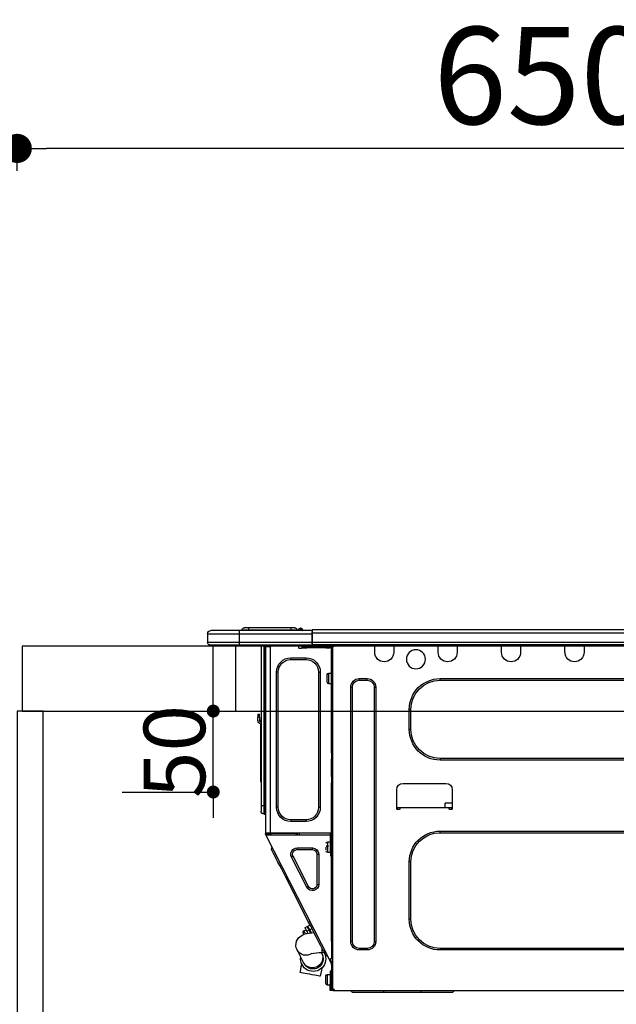
# Model space of a CAD drawing. Extents: x 0 to 26473, y -33066 to -24196.
# Drawn here: x 1032 to 1400, y -30386 to -29778 of the extents above; entities that cross this region are included whole.
import ezdxf

# ---------------------------------------------------------------- set-up
doc = ezdxf.new("R2010")
doc.units = 0
doc.header["$LTSCALE"] = 50
doc.header["$MEASUREMENT"] = 0
doc.layers.get('0').update_dxf_attribs({"linetype": 'CONTINUOUS'})
doc.layers.get('DEFPOINTS').update_dxf_attribs({"color": 146, "linetype": 'CONTINUOUS'})
for name, color, linetype in [('122-扉', 6, 'CONTINUOUS'), ('126-甲板', 2, 'CONTINUOUS'), ('150-機器', 8, 'CONTINUOUS'), ('166-寸法B', 11, 'CONTINUOUS')]:
    doc.layers.add(name, color=color, linetype=linetype)
doc.styles.add('KH001', font='txt')
doc.dimstyles.new('KH1xx015', dxfattribs={"dimscale": 10, "dimtxt": 3.8, "dimasz": 0.8, "dimexe": 0.3, "dimexo": 1.2, "dimgap": 0.5, "dimtad": 3, "dimdec": 1, "dimdsep": 46, "dimlunit": 6, "dimtxsty": 'KH001', "dimblk": 'DOT', "dimcen": 1, "dimdle": 1, "dimclrd": 256, "dimclre": 256, "dimclrt": 256, "dimadec": 0, "dimazin": 0, "dimtfac": 1, "dimtdec": 1, "dimtix": 1, "dimtmove": 2, "dimatfit": 3, "dimldrblk": 'CLOSEDBLANK', "dimfxl": 1, "dimtolj": 1, "dimtzin": 0, "dimlwd": -1, "dimlwe": -1, "dimarcsym": 0})
doc.dimstyles.new('KH1xx030', dxfattribs={"dimscale": 30, "dimtxt": 2, "dimasz": 0.6, "dimexe": 0.3, "dimexo": 1.2, "dimgap": 0.5, "dimtad": 3, "dimdec": 1, "dimdsep": 46, "dimlunit": 6, "dimtxsty": 'KH001', "dimblk": 'DOT', "dimcen": 1, "dimdle": 1, "dimclrd": 256, "dimclre": 256, "dimclrt": 256, "dimadec": 0, "dimazin": 0, "dimtfac": 1, "dimtdec": 1, "dimtix": 1, "dimtmove": 2, "dimatfit": 3, "dimldrblk": 'CLOSEDBLANK', "dimfxl": 1, "dimtolj": 1, "dimtzin": 0, "dimlwd": -1, "dimlwe": -1, "dimarcsym": 0})

# ---------------------------------------------------------------- blocks, each defined once
blk = doc.blocks.new('_Dot')
at = {"color": 0, "linetype": 'ByBlock', "lineweight": -2}
blk.add_line((-0.5, 0), (-1, 0), dxfattribs=at)
at = {"color": 0, "linetype": 'ByBlock', "const_width": 0.5}
blk.add_lwpolyline([(-0.25, 0, 1), (0.25, 0, 1)], format="xyb", close=True, dxfattribs=at)
blk = doc.blocks.new('*D142')
at = {"layer": '166-寸法B', "transparency": 16777216}
for p, q in [((1030.35, -29871.29), (1030.35, -29848.37)), ((1680.35, -30128.89), (1680.35, -29848.37)), ((1662.35, -29857.37), (1048.35, -29857.37))]:
    blk.add_line(p, q, dxfattribs=at)
at = {"layer": 'DEFPOINTS', "color": 0, "transparency": 16777216}
for p in [(1030.35, -29857.37), (1030.35, -29907.29), (1680.35, -30164.89)]:
    blk.add_point(p, dxfattribs=at)
at = {"layer": '166-寸法B', "transparency": 16777216, "xscale": 18, "yscale": 18, "zscale": 18, "rotation": 180}
blk.add_blockref('_Dot', (1030.35, -29857.37), dxfattribs=at)
at = {"layer": '166-寸法B', "transparency": 16777216, "xscale": 18, "yscale": 18, "zscale": 18}
blk.add_blockref('_Dot', (1680.35, -29857.37), dxfattribs=at)
at = {"layer": '166-寸法B', "transparency": 16777216, "insert": (1355.35, -29812.37), "char_height": 60, "attachment_point": 5, "style": 'KH001'}
blk.add_mtext('\\A1;650', dxfattribs=at)
blk = doc.blocks.new('_ClosedBlank')
at = {"color": 0, "linetype": 'ByBlock', "lineweight": -2}
for p, q in [((-1, 0.167), (0, 0)), ((-1, 0.167), (-1, -0.167)), ((0, 0), (-1, -0.167))]:
    blk.add_line(p, q, dxfattribs=at)
blk = doc.blocks.new('HT-F6S_D')
at = {"layer": '150-機器', "color": 13, "linetype": 'Continuous'}
for p, q in [((75.61, 9.2), (429.43, 9.2)), ((75.61, 7.24), (429.43, 7.24)), ((429.43, 9.2), (429.43, 9.2)), ((429.43, 7.24), (429.43, 9.2)), ((429.43, 1.47), (429.43, 7.24)), ((429.43, 7.24), (429.72, 7.24)), ((429.72, 8.91), (429.72, 8.81)), ((429.72, 8.91), (429.72, 7.24)), ((429.72, 8.82), (429.72, 8.91)), ((429.72, 8.81), (429.72, 8.82)), ((429.72, 8.81), (429.72, 6.85)), ((429.72, 8.81), (474.75, 8.81)), ((429.72, 8.71), (429.72, 8.65)), ((429.72, 6.85), (429.72, 8.32)), ((429.72, 7.24), (429.72, 0.59)), ((474.75, 6.85), (429.72, 6.85)), ((429.72, 1.47), (429.72, 6.85)), ((435.45, 9.24), (435.05, 8.93)), ((435.46, 9.25), (435.45, 9.24)), ((435.46, 9.25), (435.94, 9.86)), ((435.57, 8.81), (435.62, 8.87)), ((436.71, 10.22), (435.62, 8.87)), ((435.62, 8.87), (436.57, 8.87)), ((435.94, 9.86), (435.97, 9.89)), ((435.97, 9.89), (435.98, 9.91)), ((435.98, 9.91), (435.98, 9.91)), ((436.57, 8.87), (436.75, 9.63)), ((436.57, 8.87), (436.86, 8.81)), ((436.73, 10.26), (436.71, 10.22)), ((436.87, 10.22), (436.71, 10.22)), ((436.74, 10.27), (436.73, 10.26)), ((436.75, 10.28), (436.74, 10.27)), ((436.75, 10.28), (436.87, 10.28)), ((436.75, 9.63), (436.87, 10.22)), ((436.87, 10.22), (436.87, 10.28)), ((438.04, 9.1), (438.04, 9.05)), ((438.04, 8.81), (438.04, 9.1)), ((438.04, 9.05), (438.04, 8.81)), ((439.02, 9.01), (442.94, 9.01)), ((439.02, 9.01), (439.02, 8.81)), ((440.59, 10.57), (442.94, 10.57)), ((442.94, 10.57), (442.94, 9.01)), ((442.94, 10.57), (469.08, 10.57)), ((442.94, 9.01), (469.08, 9.01)), ((442.94, 9.01), (442.94, 8.81)), ((469.08, 10.57), (469.08, 9.01)), ((469.08, 10.57), (471.43, 10.57)), ((469.08, 9.01), (472.99, 9.01)), ((469.08, 9.01), (469.08, 8.81)), ((472.99, 9.01), (472.99, 8.81)), ((472.99, 8.81), (472.99, 9.01)), ((474.75, 8.81), (492.38, 8.81)), ((474.75, 8.81), (474.75, 6.85)), ((494.33, 6.85), (474.75, 6.85)), ((474.75, 6.85), (474.75, 1.47)), ((492.38, 8.81), (492.38, 8.81)), ((494.33, 6.85), (494.33, 1.47)), ((494.33, 6.85), (494.33, 6.85)), ((494.33, 6.85), (494.33, 1.47)), ((75.31, 0), (429.72, 0)), ((75.61, 1.47), (429.43, 1.47)), ((261.89, 0), (261.89, -0.69)), ((262.48, 0), (262.48, -0.1)), ((273.05, -0.1), (273.05, 0)), ((273.64, -0.69), (273.64, 0)), ((301.05, 0), (301.05, -0.69)), ((301.64, 0), (301.64, -0.1)), ((312.21, -0.1), (312.21, 0)), ((312.8, -0.69), (312.8, 0)), ((340.21, 0), (340.21, -0.69)), ((340.8, 0), (340.8, -0.1)), ((351.37, -0.1), (351.37, 0)), ((351.96, -0.69), (351.96, 0)), ((379.37, 0), (379.37, -0.69)), ((379.96, 0), (379.96, -0.1)), ((390.53, -0.1), (390.53, 0)), ((391.12, -0.69), (391.12, 0)), ((415.69, -0.2), (415.69, 0)), ((429.72, 1.47), (474.75, 1.47)), ((429.72, 0.59), (429.72, 1.47)), ((429.72, 0.59), (429.72, 0)), ((474.75, 0), (429.72, 0)), ((438.01, -1.76), (438.01, 0)), ((455.15, 0), (455.15, -0.69)), ((457.76, 0), (457.75, -1.17)), ((457.99, 0), (457.99, -0.69)), ((458.48, 0), (458.48, -0.69)), ((459.06, 0), (459.06, -99.17)), ((459.45, -99.17), (459.45, 0)), ((461.31, 0), (461.31, -99.17)), ((474.53, -0.05), (474.53, 0)), ((474.75, 1.47), (494.33, 1.47)), ((474.75, 1.47), (474.75, 0)), ((492.87, 0), (474.75, 0)), ((480.31, -0.59), (480.9, 0)), ((492.87, 0), (492.87, 0)), ((494.33, 1.47), (494.33, 1.47)), ((261.89, -0.69), (273.64, -0.69)), ((261.89, -0.69), (261.89, -4.6)), ((262.48, -0.1), (273.05, -0.1)), ((273.64, -4.6), (273.64, -0.69)), ((301.05, -0.69), (312.8, -0.69)), ((301.05, -0.69), (301.05, -4.6)), ((301.64, -0.1), (312.21, -0.1)), ((312.8, -4.6), (312.8, -0.69)), ((340.21, -0.69), (351.96, -0.69)), ((340.21, -0.69), (340.21, -4.6)), ((340.8, -0.1), (351.37, -0.1)), ((351.96, -4.6), (351.96, -0.69)), ((379.37, -0.69), (391.12, -0.69)), ((379.37, -0.69), (379.37, -4.6)), ((379.96, -0.1), (390.53, -0.1)), ((391.12, -4.6), (391.12, -0.69)), ((417.26, -1.17), (416.67, -1.17)), ((417.26, -1.17), (417.75, -1.17)), ((417.26, -1.17), (417.26, -212.45)), ((417.75, -3.13), (417.26, -3.13)), ((417.75, -1.17), (417.75, -3.13)), ((417.75, -2.25), (417.85, -2.25)), ((417.75, -66.67), (417.75, -3.13)), ((418.34, -1.76), (418.34, -1.17)), ((418.34, -1.17), (421.27, -1.17)), ((421.27, -1.76), (418.34, -1.76)), ((421.27, -1.17), (421.27, -1.76)), ((421.27, -1.17), (433.12, -1.17)), ((421.27, -1.76), (433.12, -1.76)), ((433.12, -1.76), (433.12, -1.17)), ((433.12, -1.17), (436.06, -1.17)), ((436.06, -1.76), (433.12, -1.76)), ((436.06, -1.17), (436.06, -1.76)), ((436.55, -2.25), (437.52, -2.25)), ((455.54, -116.01), (455.54, -1.16)), ((455.64, -1.17), (455.54, -1.16)), ((455.64, -1.17), (458.47, -1.17)), ((457.99, -0.69), (458.48, -0.69)), ((457.99, -1.17), (457.99, -0.69)), ((458.48, -1.16), (458.47, -1.17)), ((458.48, -0.69), (458.48, -1.16)), ((458.48, -1.16), (458.48, -116.01)), ((480.31, -0.59), (476.8, -0.59)), ((433.51, -9.1), (433.51, -8.03)), ((442.91, -8.03), (433.51, -8.03)), ((442.91, -9.1), (433.51, -9.1)), ((442.91, -9.1), (442.91, -8.03)), ((419.41, -17.43), (417.75, -17.43)), ((419.41, -20.76), (419.41, -17.43)), ((425.78, -16.84), (424.7, -16.84)), ((424.7, -16.84), (424.7, -100.35)), ((425.78, -16.84), (425.78, -100.35)), ((450.64, -100.35), (450.64, -16.84)), ((450.64, -16.84), (451.72, -16.84)), ((451.72, -100.35), (451.72, -16.84)), ((350.78, -20.85), (110.73, -20.85)), ((350.78, -21.83), (110.73, -21.83)), ((350.78, -21.83), (350.78, -20.85)), ((400.62, -20.85), (395.72, -20.85)), ((395.72, -21.83), (395.72, -20.85)), ((400.62, -21.83), (395.72, -21.83)), ((400.62, -21.83), (400.62, -20.85)), ((417.75, -24.08), (419.41, -24.08)), ((419.41, -24.08), (419.41, -20.76)), ((420.39, -23.1), (420.39, -18.41)), ((390.43, -26.14), (390.43, -183.17)), ((391.41, -26.14), (390.43, -26.14)), ((391.41, -26.14), (391.41, -183.17)), ((404.92, -183.17), (404.92, -26.14)), ((404.92, -26.14), (405.9, -26.14)), ((405.9, -183.17), (405.9, -26.14)), ((368.8, -39.85), (369.78, -39.85)), ((368.8, -52.18), (368.8, -39.85)), ((369.78, -52.18), (369.78, -39.85)), ((461.46, -47.04), (461.31, -46.38)), ((462.29, -44.74), (462.29, -42.78)), ((463.27, -42.78), (462.29, -42.78)), ((462.29, -44.74), (462.29, -46.7)), ((462.29, -44.74), (463.27, -44.74)), ((463.27, -42.78), (463.27, -44.74)), ((463.27, -46.7), (463.27, -44.74)), ((368.8, -52.18), (369.78, -52.18)), ((461.63, -48.71), (461.63, -82.46)), ((417.26, -66.67), (417.75, -66.67)), ((417.75, -66.67), (417.75, -68.63)), ((110.73, -70.2), (350.78, -70.2)), ((110.73, -71.17), (350.78, -71.17)), ((350.78, -70.2), (350.78, -71.17)), ((417.75, -68.63), (417.26, -68.63)), ((417.75, -69.12), (417.26, -69.12)), ((417.26, -70.1), (417.75, -70.1)), ((417.26, -70.59), (417.75, -70.59)), ((417.75, -68.63), (417.75, -69.12)), ((417.75, -69.12), (417.75, -70.1)), ((417.75, -70.1), (417.75, -70.59)), ((417.75, -81.36), (417.75, -70.59)), ((417.26, -81.36), (417.75, -81.36)), ((417.75, -81.85), (417.26, -81.85)), ((417.26, -82.83), (417.75, -82.83)), ((417.26, -83.31), (417.75, -83.31)), ((417.75, -81.36), (417.75, -81.85)), ((417.75, -81.85), (417.75, -82.83)), ((417.75, -82.83), (417.75, -83.31)), ((417.75, -83.31), (417.75, -85.27)), ((461.31, -82.46), (461.63, -82.46)), ((461.63, -84.42), (461.31, -84.42)), ((461.63, -82.46), (461.63, -84.42)), ((343.24, -89.48), (343.24, -101.23)), ((373.59, -85.57), (347.16, -85.57)), ((377.51, -101.23), (377.51, -89.48)), ((417.75, -85.27), (417.26, -85.27)), ((417.75, -116.5), (417.75, -85.27)), ((343.24, -97.71), (347.59, -97.71)), ((343.24, -100.64), (345.2, -100.64)), ((343.73, -100.64), (343.72, -101.72)), ((343.73, -101.72), (344.71, -101.72)), ((345.2, -101.23), (345.2, -100.64)), ((345.2, -100.64), (375.55, -100.64)), ((347.64, -100.64), (347.59, -97.71)), ((375.55, -100.64), (377.51, -100.64)), ((375.55, -100.64), (375.55, -101.23)), ((376.04, -101.72), (377.02, -101.72)), ((377.04, -101.72), (377.02, -100.64)), ((425.78, -100.35), (424.7, -100.35)), ((450.64, -100.35), (451.72, -100.35)), ((459.06, -99.17), (458.48, -99.17)), ((459.06, -99.17), (459.06, -104.56)), ((459.45, -99.17), (459.06, -99.17)), ((459.45, -104.56), (459.45, -99.17)), ((461.31, -99.17), (459.45, -99.17)), ((461.31, -99.17), (461.31, -102.7)), ((433.51, -108.08), (442.91, -108.08)), ((433.51, -108.08), (433.51, -109.16)), ((433.51, -109.16), (442.91, -109.16)), ((442.91, -108.08), (442.91, -109.16)), ((459.45, -104.56), (459.06, -104.56)), ((350.78, -115.03), (110.73, -115.03)), ((350.78, -116.01), (350.78, -115.03)), ((417.75, -114.35), (417.85, -114.35)), ((417.85, -114.35), (417.82, -116.31)), ((350.78, -116.01), (110.73, -116.01)), ((417.26, -116.99), (417.94, -116.99)), ((417.26, -117.58), (417.75, -117.58)), ((417.75, -119.54), (417.26, -119.54)), ((417.82, -116.31), (417.75, -116.31)), ((418.43, -116.5), (417.75, -116.5)), ((417.75, -117.58), (417.75, -119.54)), ((417.75, -117.58), (417.94, -117.58)), ((417.75, -183.04), (417.75, -119.54)), ((417.81, -116.99), (417.79, -117.58)), ((417.82, -116.31), (417.81, -116.5)), ((455.54, -116.01), (417.82, -116.01)), ((418.8, -116.31), (417.82, -116.31)), ((417.94, -116.99), (417.94, -128.35)), ((418.43, -128.35), (418.43, -116.5)), ((418.43, -117.58), (457.63, -117.58)), ((420.1, -121.59), (418.43, -121.59)), ((418.8, -116.01), (418.8, -116.31)), ((418.8, -116.31), (437.5, -116.31)), ((419.11, -194.25), (458.06, -117.8)), ((420.1, -128.25), (420.1, -121.59)), ((437.52, -117.58), (437.5, -116.31)), ((438.76, -117.58), (438.73, -116.01)), ((439.71, -116.01), (439.73, -117.58)), ((440.15, -116.04), (440.15, -116.01)), ((440.16, -116.16), (440.15, -116.04)), ((440.17, -116.24), (440.16, -116.16)), ((440.17, -116.29), (440.17, -116.24)), ((440.17, -116.31), (440.17, -116.29)), ((440.46, -116.31), (440.17, -116.31)), ((440.47, -116.04), (440.46, -116.16)), ((440.46, -116.16), (440.46, -116.24)), ((440.46, -116.24), (440.46, -116.29)), ((440.46, -116.29), (440.46, -116.31)), ((441.54, -116.31), (440.46, -116.31)), ((440.47, -116.01), (440.47, -116.04)), ((441.54, -116.31), (441.53, -116.01)), ((453.91, -116.31), (441.54, -116.31)), ((453.91, -116.31), (453.9, -116.01)), ((454.99, -116.31), (453.91, -116.31)), ((454.75, -117.58), (455.3, -116.53)), ((454.97, -116.04), (454.97, -116.01)), ((454.98, -116.16), (454.97, -116.04)), ((454.99, -116.24), (454.98, -116.16)), ((454.99, -116.29), (454.99, -116.24)), ((454.99, -116.31), (454.99, -116.29)), ((455.27, -116.31), (454.99, -116.31)), ((455.28, -116.24), (455.27, -116.29)), ((455.27, -116.29), (455.27, -116.31)), ((455.28, -116.01), (455.28, -116.04)), ((455.28, -116.04), (455.28, -116.16)), ((455.28, -116.16), (455.28, -116.24)), ((455.3, -116.53), (455.31, -116.01)), ((458.48, -116.01), (455.54, -116.01)), ((456.28, -116.79), (455.86, -117.58)), ((456.07, -117.58), (456.47, -116.83)), ((456.29, -116.01), (456.28, -116.79)), ((456.47, -116.83), (456.49, -116.01)), ((457.25, -117.03), (456.96, -117.58)), ((457.05, -117.58), (457.5, -116.7)), ((457.27, -116.01), (457.25, -117.03)), ((457.5, -116.7), (457.5, -116.01)), ((457.6, -117.58), (457.99, -116.82)), ((457.63, -117.57), (457.64, -117.55)), ((457.63, -117.58), (457.63, -117.57)), ((458.06, -117.8), (457.63, -117.58)), ((457.64, -117.55), (457.66, -117.51)), ((457.66, -117.51), (457.69, -117.45)), ((457.69, -117.45), (457.73, -117.39)), ((457.73, -117.39), (457.76, -117.31)), ((457.76, -117.31), (457.81, -117.23)), ((457.81, -117.23), (457.85, -117.14)), ((457.99, -116.88), (457.85, -117.14)), ((457.85, -117.14), (458.29, -117.37)), ((457.99, -116.5), (457.99, -116.01)), ((458.48, -116.5), (457.99, -116.5)), ((457.99, -116.88), (457.99, -116.5)), ((458.07, -117.79), (458.06, -117.8)), ((458.08, -117.77), (458.07, -117.79)), ((458.1, -117.73), (458.08, -117.77)), ((458.13, -117.67), (458.1, -117.73)), ((458.16, -117.61), (458.13, -117.67)), ((458.2, -117.53), (458.16, -117.61)), ((458.24, -117.45), (458.2, -117.53)), ((458.29, -117.37), (458.24, -117.45)), ((458.48, -116.99), (458.29, -117.37)), ((458.48, -116.01), (458.48, -116.5)), ((458.48, -116.99), (458.48, -116.5)), ((417.94, -122.97), (417.75, -122.97)), ((417.75, -126.88), (417.94, -126.88)), ((421.08, -124.04), (419.61, -124.04)), ((419.61, -124.53), (421.08, -124.53)), ((421.08, -126.53), (421.08, -124.92)), ((429.56, -126.49), (429.56, -125.41)), ((439.06, -125.41), (429.56, -125.41)), ((439.06, -126.49), (429.56, -126.49)), ((439.06, -126.49), (439.06, -125.41)), ((453.52, -128.87), (454.13, -127.68)), ((454.13, -127.68), (454.57, -126.81)), ((454.93, -126.1), (454.51, -124.78)), ((454.57, -126.81), (454.84, -126.28)), ((454.84, -126.28), (454.93, -126.1)), ((417.94, -128.35), (418.43, -128.35)), ((417.94, -130.31), (417.94, -128.35)), ((418.43, -130.31), (417.94, -130.31)), ((418.43, -128.25), (420.1, -128.25)), ((418.43, -128.35), (418.43, -130.31)), ((426.76, -129.3), (425.68, -129.3)), ((425.68, -129.3), (425.68, -147.93)), ((426.76, -129.3), (426.76, -147.93)), ((432.06, -149.2), (441.56, -130.57)), ((433.02, -149.69), (442.52, -131.06)), ((441.56, -130.57), (442.52, -131.06)), ((450.85, -134.12), (451.87, -132.12)), ((451.87, -132.12), (452.76, -130.36)), ((452.76, -130.36), (453.52, -128.87)), ((368.8, -169.47), (368.8, -134.03)), ((368.8, -134.03), (369.78, -134.03)), ((369.78, -169.47), (369.78, -134.03)), ((447.31, -141.06), (448.55, -138.63)), ((448.55, -138.63), (449.74, -136.3)), ((449.74, -136.3), (450.85, -134.12)), ((431.91, -171.29), (446.04, -143.55)), ((446.04, -143.55), (445.17, -143.1)), ((446.04, -143.55), (447.31, -141.06)), ((426.76, -147.93), (425.68, -147.93)), ((432.06, -149.2), (433.02, -149.69)), ((368.8, -169.47), (369.78, -169.47)), ((428.22, -178.53), (429.41, -176.2)), ((429.41, -176.2), (430.64, -173.77)), ((429.85, -175.33), (431.25, -176.04)), ((431.25, -176.04), (430.33, -177.83)), ((430.64, -173.77), (431.91, -171.29)), ((430.85, -177.91), (431.68, -176.26)), ((432.42, -173.74), (431.02, -173.03)), ((431.91, -171.29), (431.04, -170.84)), ((431.25, -176.04), (431.73, -175.09)), ((432.17, -175.31), (431.68, -176.26)), ((431.68, -176.26), (433.08, -176.97)), ((431.73, -175.09), (432.1, -174.36)), ((432.1, -174.36), (432.34, -173.9)), ((432.54, -174.58), (432.17, -175.31)), ((432.34, -173.9), (432.42, -173.74)), ((432.77, -174.12), (432.54, -174.58)), ((432.85, -173.97), (432.77, -174.12)), ((434.25, -174.68), (432.85, -173.97)), ((433.56, -176.02), (433.08, -176.97)), ((433.94, -175.29), (433.56, -176.02)), ((434.78, -176.65), (433.56, -176.03)), ((434.17, -174.83), (433.94, -175.29)), ((434.25, -174.68), (434.17, -174.83)), ((426.09, -182.71), (427.1, -180.72)), ((427.1, -180.72), (428.22, -178.53)), ((429.96, -177.78), (428.66, -177.66)), ((431.62, -178.01), (429.96, -177.78)), ((431.08, -177.45), (430.64, -177.23)), ((433.32, -178.36), (431.62, -178.01)), ((433.08, -176.97), (432.46, -178.19)), ((434.58, -178.74), (433.32, -178.36)), ((433.84, -178.49), (433.88, -178.42)), ((433.88, -178.42), (434.3, -177.59)), ((434.3, -177.59), (434.6, -177)), ((435.57, -179.14), (434.58, -178.74)), ((434.6, -177), (434.76, -176.69)), ((434.76, -176.69), (434.78, -176.65)), ((434.78, -178.82), (434.81, -178.75)), ((434.81, -178.75), (434.99, -178.4)), ((434.99, -178.4), (435.11, -178.15)), ((435.11, -178.15), (435.21, -177.97)), ((436.46, -179.63), (435.57, -179.14)), ((437.31, -180.24), (436.46, -179.63)), ((438.1, -181.02), (437.31, -180.24)), ((438.79, -181.96), (438.1, -181.02)), ((439.34, -183.09), (438.79, -181.96)), ((110.73, -187.48), (350.78, -187.48)), ((110.73, -188.46), (350.78, -188.46)), ((350.78, -187.48), (350.78, -188.46)), ((391.41, -183.17), (390.43, -183.17)), ((395.72, -187.48), (395.72, -188.46)), ((395.72, -187.48), (400.62, -187.48)), ((395.72, -188.46), (400.62, -188.46)), ((400.62, -187.48), (400.62, -188.46)), ((404.92, -183.17), (405.9, -183.17)), ((417.26, -183.04), (417.75, -183.04)), ((417.75, -183.04), (417.75, -193.81)), ((423.11, -188.56), (423.38, -188.03)), ((423.38, -188.03), (423.82, -187.16)), ((423.65, -190.08), (423.65, -187.5)), ((423.82, -187.16), (424.43, -185.96)), ((424.43, -185.96), (425.19, -184.47)), ((425.19, -184.47), (426.09, -182.71)), ((435.15, -196.11), (439.05, -188.37)), ((439.05, -188.37), (439.51, -187.18)), ((439.68, -184.39), (439.34, -183.09)), ((439.51, -187.18), (439.74, -185.86)), ((439.74, -185.86), (439.68, -184.39)), ((417.75, -193.81), (417.26, -193.81)), ((417.26, -196.81), (418.45, -194.47)), ((418.24, -193.81), (417.75, -193.81)), ((419.11, -194.25), (418.24, -193.81)), ((418.45, -194.47), (418.49, -194.38)), ((418.89, -194.69), (418.45, -194.47)), ((418.49, -194.38), (418.54, -194.3)), ((418.54, -194.3), (418.58, -194.22)), ((418.58, -194.22), (418.61, -194.16)), ((418.61, -194.16), (418.64, -194.1)), ((418.64, -194.1), (418.66, -194.06)), ((418.66, -194.06), (418.67, -194.04)), ((418.67, -194.04), (418.67, -194.03)), ((418.93, -194.6), (418.89, -194.69)), ((418.97, -194.52), (418.93, -194.6)), ((419.01, -194.45), (418.97, -194.52)), ((419.04, -194.38), (419.01, -194.45)), ((419.07, -194.33), (419.04, -194.38)), ((419.09, -194.29), (419.07, -194.33)), ((419.11, -194.26), (419.09, -194.29)), ((419.11, -194.25), (419.11, -194.26)), ((421.51, -191.7), (420.19, -192.13)), ((421.24, -190.08), (423.65, -190.08)), ((421.51, -191.7), (421.6, -191.52)), ((421.6, -191.52), (421.87, -190.99)), ((423.02, -188.73), (421.7, -189.16)), ((421.87, -190.99), (422.31, -190.12)), ((422.31, -190.12), (422.34, -190.08)), ((423.02, -188.73), (423.11, -188.56)), ((423.57, -191.05), (423.56, -191.05)), ((423.58, -191.02), (423.57, -191.05)), ((423.6, -190.97), (423.58, -191.02)), ((423.64, -190.9), (423.6, -190.97)), ((423.68, -190.82), (423.64, -190.9)), ((423.73, -190.71), (423.68, -190.82)), ((423.8, -190.59), (423.73, -190.71)), ((423.87, -190.44), (423.8, -190.59)), ((424.05, -190.08), (423.87, -190.44)), ((417.26, -197.47), (417.75, -197.47)), ((417.26, -197.96), (417.75, -197.96)), ((417.75, -199.92), (417.26, -199.92)), ((417.75, -196.92), (418.89, -194.69)), ((417.75, -197.47), (417.75, -196.92)), ((417.75, -197.47), (417.75, -197.96)), ((417.75, -197.96), (417.75, -199.92)), ((417.75, -199.92), (417.75, -210.98)), ((423.81, -199.62), (424.05, -200.95)), ((434.84, -196.73), (434.85, -196.72)), ((434.85, -196.72), (434.86, -196.69)), ((434.86, -196.69), (434.89, -196.64)), ((434.89, -196.64), (434.92, -196.57)), ((434.92, -196.57), (434.97, -196.49)), ((434.97, -196.49), (435.02, -196.38)), ((435.02, -196.38), (435.08, -196.26)), ((435.08, -196.26), (435.15, -196.11)), ((436.48, -198.73), (436.2, -197.15)), ((436.8, -200.54), (436.48, -198.73)), ((437.14, -202.42), (436.8, -200.54)), ((418.04, -204.91), (417.75, -204.91)), ((418.04, -201.58), (418.63, -201.58)), ((418.04, -209.41), (418.04, -201.58)), ((418.63, -201.58), (418.63, -209.41)), ((420.29, -203.54), (418.63, -203.54)), ((420.29, -206.87), (420.29, -203.54)), ((421.27, -209.22), (421.27, -204.52)), ((424.05, -200.95), (424.37, -202.76)), ((424.37, -202.76), (424.7, -204.64)), ((424.7, -204.64), (424.8, -204.62)), ((424.8, -204.62), (425.24, -204.54)), ((425.24, -204.54), (426.01, -204.4)), ((426.01, -204.4), (427.06, -204.22)), ((427.06, -204.22), (428.34, -203.99)), ((428.34, -203.99), (429.77, -203.73)), ((429.77, -203.73), (431.26, -203.47)), ((431.26, -203.47), (432.74, -203.2)), ((432.74, -203.2), (434.11, -202.96)), ((434.11, -202.96), (435.29, -202.75)), ((435.29, -202.75), (436.22, -202.58)), ((436.22, -202.58), (436.85, -202.47)), ((436.85, -202.47), (437.12, -202.42)), ((437.12, -202.42), (437.14, -202.42)), ((416.67, -212.45), (417.26, -212.45)), ((417.26, -210.98), (417.75, -210.98)), ((417.26, -212.94), (417.26, -212.45)), ((417.75, -208.83), (418.04, -208.83)), ((417.75, -209.02), (418.04, -209.02)), ((418.04, -209.61), (417.75, -209.61)), ((417.75, -210.98), (417.75, -212.94)), ((418.63, -209.41), (418.04, -209.41)), ((418.04, -209.41), (418.04, -212.94)), ((418.63, -213.52), (418.63, -209.41)), ((418.63, -210.2), (420.29, -210.2)), ((420.29, -210.2), (420.29, -206.87)), ((416.18, -213.52), (-2.25, -213.52)), ((342.85, -214.5), (341.87, -213.52)), ((362.43, -214.5), (342.85, -214.5)), ((362.43, -214.5), (362.43, -213.52)), ((385.54, -214.5), (362.43, -214.5)), ((385.54, -214.5), (385.54, -213.52)), ((405.12, -214.5), (385.54, -214.5)), ((405.12, -214.5), (406.1, -213.52)), ((416.18, -212.94), (416.18, -213.52)), ((416.18, -212.94), (416.67, -212.94)), ((416.67, -213.52), (416.18, -213.52)), ((416.67, -212.94), (416.67, -213.52)), ((416.67, -212.94), (418.04, -212.94)), ((416.67, -213.52), (418.63, -213.52))]:
    blk.add_line(p, q, dxfattribs=at)
for points in [[(435.45, 9.24), (435.38, 9.14), (435.33, 9.04), (435.32, 8.96), (435.33, 8.9), (435.38, 8.85), (435.4, 8.84)], [(455.3, -116.53), (455.31, -116.53), (455.33, -116.54), (455.37, -116.55), (455.42, -116.56), (455.49, -116.58), (455.57, -116.6), (455.65, -116.62), (455.75, -116.65), (455.86, -116.68), (455.97, -116.71), (456.09, -116.74), (456.21, -116.77), (456.28, -116.79)], [(456.47, -116.83), (456.57, -116.86), (456.67, -116.88), (456.76, -116.91), (456.85, -116.93), (456.93, -116.95), (457.01, -116.97), (457.07, -116.99), (457.13, -117), (457.18, -117.01), (457.21, -117.02), (457.24, -117.03), (457.25, -117.03), (457.25, -117.03)]]:
    blk.add_lwpolyline(points, dxfattribs=at)
blk.add_circle((365.66, -8.91), 5.87, dxfattribs=at)
for centre, radius, start, end in [((429.43, 8.91), 0.294, 0.00004, 90), ((429.43, 8.91), 0.294, 0.00004, 90), ((429.43, 8.91), 0.294, 0.00004, 90), ((429.43, 8.91), 0.294, 0.00004, 90), ((434.54, 9.99), 1.17, 270, 296.15339), ((435.14, 9.91), 1.1, 270.00577, 283.73945), ((435.62, 7.89), 0.977, 89.7394, 102.57845), ((436.7, 9.25), 0.973, 89.70022, 141.30493), ((436.75, 9.3), 0.979, 90, 141.34019), ((436.87, 9.1), 1.17, 0, 90), ((436.87, 9.05), 1.17, 0.08006, 90.0802), ((436.9, 9.18), 1.09, 17.20047, 80.56994), ((436.95, 9.17), 1.07, 19.97639, 82.96778), ((436.87, 9.1), 1.18, 0.00138, 22.02022), ((439.04, 9.99), 1.17, 202.02431, 268.81134), ((439.04, 9.99), 1.17, 202.02431, 268.81106), ((436.87, 9.1), 1.18, 0.00138, 22.02022), ((438.92, 9.11), 0.879, 180.06293, 199.584), ((440.59, 9.01), 1.57, 90, 179.99996), ((471.43, 9.01), 1.57, 0.00004, 90), ((471.43, 9.01), 1.57, 0.00004, 90), ((492.38, 6.85), 1.96, 0.00004, 90), ((492.38, 6.85), 1.96, 0.00004, 90), ((426.32, -0.05), 3.46, 10.71125, 26.15752), ((492.87, 1.47), 1.47, 270, 0.00004), ((492.87, 1.47), 1.47, 270, 0.00004), ((267.76, -4.6), 5.87, 180, 0), ((306.92, -4.6), 5.87, 180, 0), ((346.08, -4.6), 5.87, 180, 0), ((385.24, -4.6), 5.87, 180, 0), ((416.67, -0.2), 0.979, 180, 270), ((417.85, -1.76), 0.49, 270, 0), ((430.87, -1.76), 1.96, 115.84193, 162.5424), ((436.55, -1.76), 0.49, 180, 270), ((437.52, -1.76), 0.49, 270, 0), ((455.64, -0.69), 0.49, 180, 258.46304), ((433.51, -16.84), 8.81, 90, 180), ((433.51, -16.84), 7.73, 90, 180), ((442.91, -16.84), 8.81, 0, 90), ((442.91, -16.84), 7.73, 0, 90), ((419.41, -18.41), 0.979, 0, 90), ((350.78, -39.85), 18.99, 0, 90), ((350.78, -39.85), 18.01, 0, 90), ((395.72, -26.14), 5.29, 90, 180), ((395.72, -26.14), 4.31, 90, 180), ((400.62, -26.14), 5.29, 0, 90), ((400.62, -26.14), 4.31, 0, 90), ((419.41, -23.1), 0.979, 270, 0), ((461.31, -46.7), 0.979, 270, 0), ((461.31, -46.7), 1.96, 270, 0), ((453.6, -48.71), 8.03, 7.61018, 12), ((350.78, -52.18), 18.99, 270, 0), ((350.78, -52.18), 18.01, 270, 0), ((347.16, -89.48), 3.92, 90, 180), ((373.59, -89.48), 3.92, 0, 90), ((343.73, -101.23), 0.49, 180, 270), ((344.71, -101.23), 0.49, 270, 0), ((376.04, -101.23), 0.49, 180, 270), ((377.02, -101.23), 0.49, 270, 0), ((433.51, -100.35), 8.81, 180, 270), ((433.51, -100.35), 7.73, 180, 270), ((442.91, -100.35), 7.73, 270, 0), ((442.91, -100.35), 8.81, 270, 0), ((459.45, -102.7), 1.86, 270, 0), ((459.06, -105.15), 0.587, 90, 180), ((350.78, -134.03), 18.99, 0, 90), ((350.78, -134.03), 18.01, 0, 90), ((420.1, -122.57), 0.979, 0, 90), ((420.1, -127.27), 0.979, 270, 0), ((429.56, -129.3), 3.88, 90, 180), ((429.56, -129.3), 2.81, 90, 180), ((439.06, -129.3), 3.88, 333, 90), ((439.06, -129.3), 2.81, 333, 90), ((429.56, -147.93), 3.88, 180, 333), ((429.56, -147.93), 2.81, 180, 333), ((350.78, -169.47), 18.99, 270, 0), ((350.78, -169.47), 18.01, 270, 0), ((434.34, -177.52), 0.979, 333, 63), ((395.72, -183.17), 5.29, 180, 270), ((395.72, -183.17), 4.31, 180, 270), ((400.62, -183.17), 5.29, 270, 0), ((400.62, -183.17), 4.31, 270, 0), ((433.47, -185.49), 6.28, 235.31699, 333.28142), ((429.11, -193.92), 7.78, 153, 8.23982), ((429.2, -193.89), 6.31, 153.31409, 200.20375), ((429.37, -193.2), 6.15, 153.39519, 200.86496), ((424.64, -218.44), 28.38, 78.33052, 91.99603), ((429.2, -193.89), 6.31, 200.20375, 333.31409), ((429.55, -193.19), 6.32, 200.33885, 332.44583), ((420.29, -204.52), 0.979, 0, 90), ((416.67, -212.94), 0.49, 90, 180), ((420.29, -209.22), 0.979, 270, 0)]:
    blk.add_arc(centre, radius, start, end, dxfattribs=at)
at = {"layer": 'DEFPOINTS', "color": 13, "linetype": 'Continuous'}
blk.add_line((476.8, -41.29), (476.8, 0), dxfattribs=at)
blk = doc.blocks.new('*D159')
at = {"layer": 'DEFPOINTS', "transparency": 16777216}
for p, q in [((1151.36, -30196.89), (1151.36, -30188.89)), ((1095.14, -30204.89), (1154.36, -30204.89)), ((1151.36, -30254.89), (1151.36, -30204.89)), ((1095.14, -30254.89), (1154.36, -30254.89)), ((1151.36, -30262.89), (1151.36, -30270.89))]:
    blk.add_line(p, q, dxfattribs=at)
at = {"layer": 'DEFPOINTS', "color": 0, "transparency": 16777216}
for p in [(1083.14, -30204.89), (1151.36, -30204.89), (1083.14, -30254.89)]:
    blk.add_point(p, dxfattribs=at)
at = {"layer": 'DEFPOINTS', "transparency": 16777216, "xscale": 8, "yscale": 8, "zscale": 8}
for p, rotation in [((1151.36, -30204.89), 270), ((1151.36, -30254.89), 90)]:
    blk.add_blockref('_Dot', p, dxfattribs=dict(at, rotation=rotation))
at = {"layer": 'DEFPOINTS', "transparency": 16777216, "insert": (1127.36, -30229.89), "char_height": 38, "attachment_point": 5, "rotation": 90, "style": 'KH001'}
blk.add_mtext('\\A1;50', dxfattribs=at)

msp = doc.modelspace()

# ---------------------------------------------------------------- linework, layer by layer
at = {"layer": '122-扉', "color": 253}
msp.add_lwpolyline([(1046.35, -30204.89), (1030.35, -30204.89), (1030.35, -30874.89), (1046.35, -30874.89)], close=True, dxfattribs=at)
at = {"layer": '126-甲板'}
msp.add_line((1151.35, -30204.89), (1151.35, -30164.89), dxfattribs=at)
for points in [[(3152.35, -30164.89), (1033.35, -30164.89), (1033.35, -30204.89), (3152.35, -30204.89)], [(1680.35, -30164.89), (1033.35, -30164.89), (1033.35, -30204.89), (1680.35, -30204.89)]]:
    msp.add_lwpolyline(points, close=True, dxfattribs=at)

# ---------------------------------------------------------------- block references
at = {"layer": '150-機器', "xscale": -1}
msp.add_blockref('HT-F6S_D', (1642.15, -30164), dxfattribs=at)

# ---------------------------------------------------------------- dimensions: what is measured, and where the dimension line sits
at = {"layer": '166-寸法B'}
dim = msp.add_linear_dim(base=(1030.35, -29857.37), p1=(1680.35, -30164.89), p2=(1030.35, -29907.29), angle=180, dimstyle='KH1xx030', dxfattribs=at)
dim.commit()
dim.dimension.update_dxf_attribs({"geometry": '*D142', "text_midpoint": (1355.35, -29812.37)})
at = {"layer": 'DEFPOINTS'}
dim = msp.add_linear_dim(base=(1151.36, -30204.89), p1=(1083.14, -30254.89), p2=(1083.14, -30204.89), angle=90, dimstyle='KH1xx015', dxfattribs=at)
dim.commit()
dim.dimension.update_dxf_attribs({"geometry": '*D159', "text_midpoint": (1127.36, -30229.89)})

doc.saveas('drawing.dxf')
